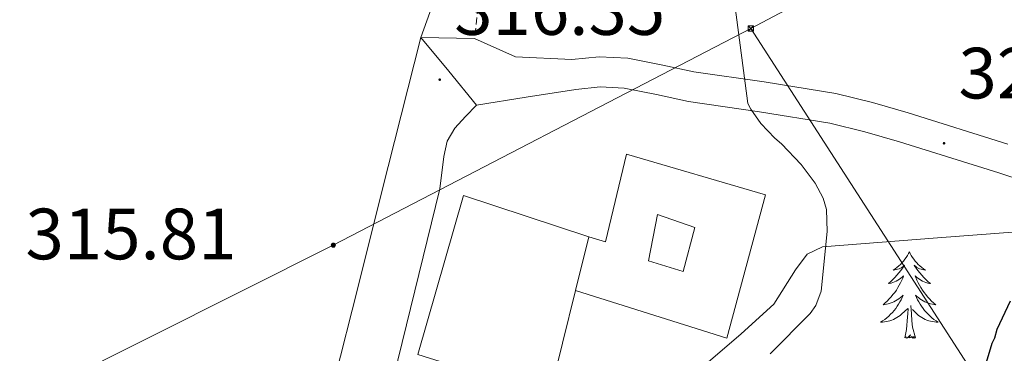
# Model space of a CAD drawing. Units: metres. Extents: x 600527 to 605025, y 4675554 to 4678589.
# Drawn here: x 601627 to 601763, y 4677870 to 4677916 of the extents above; entities that cross this region are included whole.
import ezdxf
from ezdxf.enums import TextEntityAlignment as Align

# ---------------------------------------------------------------- set-up
doc = ezdxf.new("R2010")
doc.units = ezdxf.units.M
doc.header["$MEASUREMENT"] = 0
doc.linetypes.add('TRAZOSX2', pattern=[1.5, 1, -0.5])
for name, color, linetype, lineweight in [('Carátula', 7, 'Continuous', 5), ('Level 15', 1, 'Continuous', 0), ('Level 16', 1, 'Continuous', 13), ('Level 21', 19, 'Continuous', 0), ('Level 32', 19, 'Continuous', 0), ('Level 35', 92, 'Continuous', 0), ('Level 36', 19, 'Continuous', 40), ('Level 4', 36, 'Continuous', 30), ('Level 41', 19, 'Continuous', 0), ('Level 5', 36, 'Continuous', 0), ('Level 52', 19, 'Continuous', 0), ('Level 54', 13, 'Continuous', 0), ('Level 7', 1, 'Continuous', 0)]:
    doc.layers.add(name, color=color, linetype=linetype, lineweight=lineweight)
doc.styles.add('Arial', font='ARIAL.TTF', dxfattribs={"height": 0.2})

# ---------------------------------------------------------------- blocks, each defined once
blk = doc.blocks.new('5PATER')
at = {"layer": 'Carátula', "linetype": 'Continuous', "lineweight": 5}
h = blk.add_hatch(color=250, dxfattribs=at)
edge = h.paths.add_edge_path()
edge.add_ellipse((0, 0), major_axis=(-1.33, -1.34), ratio=0.999422, start_angle=0, end_angle=360)
blk = doc.blocks.new('5PELE')
at = {"layer": 'Carátula', "linetype": 'Continuous', "lineweight": 5}
h = blk.add_hatch(color=9, dxfattribs=at)
edge = h.paths.add_edge_path()
edge.add_arc((0, 0), 2.85, 359.999, 719.999)
at = {"layer": 'Carátula', "color": 252, "linetype": 'Continuous', "lineweight": 5}
blk.add_circle((0, 0, 0), 2.85, dxfattribs=at)
blk = doc.blocks.new('5TME')
at = {"layer": 'Carátula', "color": 250, "linetype": 'Continuous', "lineweight": 5}
for p, q in [((3.7, 3.8), (-3.7, -3.8)), ((-3.7, 3.7), (3.8, -3.8))]:
    blk.add_line(p, q, dxfattribs=at)
at = {"layer": 'Carátula', "color": 250, "linetype": 'Continuous', "lineweight": 5, "flags": 128}
blk.add_lwpolyline([(-3.7, -3.8), (3.8, -3.8), (3.8, 3.7), (-3.7, 3.7), (-3.7, -3.8)], dxfattribs=at)

msp = doc.modelspace()

# ---------------------------------------------------------------- linework, layer by layer
at = {"layer": 'Level 15', "linetype": 'Continuous', "lineweight": 13}
msp.add_polyline3d([(601705.71, 4677885.83, 319.85), (601703.88, 4677878.45, 320.19), (601700.3, 4677863.92, 320.84), (601682.09, 4677869.6, 320.77), (601688.38, 4677891.54, 321.34), (601705.71, 4677885.83, 319.85)], dxfattribs=at)
at = {"layer": 'Level 15', "color": 1, "linetype": 'Continuous', "lineweight": 0}
msp.add_polyline3d([(601715.18, 4677888.93, 320.63), (601713.94, 4677882.52, 320.49), (601718.76, 4677881.07, 321.34), (601720.36, 4677887.13, 321.34), (601715.18, 4677888.93, 320.63)], dxfattribs=at)
at = {"layer": 'Level 16', "color": 1, "linetype": 'Continuous', "lineweight": 13, "ltscale": 0.5}
msp.add_polyline3d([(601703.88, 4677878.45, 319.8), (601724.77, 4677871.87, 320.52), (601730.12, 4677891.66, 320.42), (601710.93, 4677897.26, 319.41), (601708.02, 4677885.14, 319.4), (601705.71, 4677885.83, 319.36)], dxfattribs=at)
at = {"layer": 'Level 21', "color": 19, "linetype": 'Continuous', "lineweight": 0}
for points in [[(601686.9, 4677925.56, 318.04), (601682.51, 4677913.36, 317.16)], [(601763.62, 4677898.64, 322.4), (601749.83, 4677902.96, 320.97), (601744.9, 4677904.39, 320.06), (601739.84, 4677905.62, 319.13), (601729.94, 4677907.24, 318.29), (601720.24, 4677908.62, 317.86), (601715.92, 4677909.57, 317.81), (601711.12, 4677910.54, 317.72), (601707.14, 4677910.72, 317.58), (601703.37, 4677910.34, 317.44), (601695.57, 4677910.72, 317.1), (601689.93, 4677913.23, 316.88), (601682.51, 4677913.36, 317.35)], [(601776.08, 4677890.2, 323.79), (601762.36, 4677894.67, 322.4), (601748.62, 4677898.97, 320.97), (601743.83, 4677900.36, 320.06), (601739.01, 4677901.53, 319.13), (601729.31, 4677903.12, 318.29), (601719.5, 4677904.52, 317.86), (601715.06, 4677905.49, 317.81), (601710.61, 4677906.39, 317.72), (601707.26, 4677906.54, 317.58), (601703.9, 4677906.2, 317.44), (601697.04, 4677905.13, 317.15), (601690.18, 4677904.05, 316.87)]]:
    msp.add_polyline3d(points, dxfattribs=at)
at = {"layer": 'Level 21', "color": 19, "linetype": 'TRAZOSX2', "lineweight": 0}
msp.add_polyline3d([(601691.18, 4677925.1, 318.04), (601689.93, 4677913.23, 317.15)], dxfattribs=at)
at = {"layer": 'Level 21', "color": 19, "linetype": 'Continuous', "lineweight": 13}
for points in [[(601682.51, 4677913.36, 317.35), (601679.8, 4677902.63, 316.97), (601677.08, 4677891.91, 316.59), (601673.85, 4677879, 316.19), (601670.59, 4677866.11, 315.76), (601666.68, 4677850.9, 315.13), (601662.77, 4677835.69, 314.49)], [(601645.18, 4677715.25, 308.37), (601646.13, 4677722.78, 308.78), (601647.09, 4677730.3, 309.19), (601647.92, 4677737.26, 309.73), (601648.86, 4677744.17, 310.28), (601651.18, 4677754.65, 310.86), (601653.93, 4677765.12, 311.36), (601669.53, 4677828.81, 314.09), (601685.12, 4677892.49, 316.73), (601685.67, 4677896.93, 316.92), (601686.12, 4677899.05, 317), (601687.18, 4677900.85, 317.03), (601688.68, 4677902.45, 317.04), (601690.18, 4677904.05, 317.06)]]:
    msp.add_polyline3d(points, dxfattribs=at)
at = {"layer": 'Level 32', "color": 6, "linetype": 'Continuous', "lineweight": 0, "ltscale": 0.5}
for points in [[(601728.1, 4677914.62, 319.42), (601806.78, 4677956.36, 343.61), (601873, 4677989.71, 354.71), (601997.63, 4678031.25, 349.44), (602221.56, 4678107.09, 272.41), (602323.37, 4678139.78, 273.88), (602459.97, 4678106, 272.66), (602637.18, 4678061.73, 274.96), (602792.3, 4678017.23, 273.79), (602996.22, 4677960.14, 274.97), (603188.83, 4677905.83, 273.17), (603351.83, 4677857.41, 274.55), (603548.13, 4677801.64, 274.47), (603707.79, 4677756.74, 273.55), (603887, 4677705.8, 273.17)], [(601404.43, 4677746.27, 317.29), (601416.34, 4677752.46, 318.23), (601483.97, 4677787.64, 325.84), (601544.71, 4677819.57, 320.44), (601606.57, 4677852.7, 316.04), (601670.41, 4677884.71, 316.12), (601728.1, 4677914.62, 319.42)], [(601728.1, 4677914.62, 319.42), (601777.83, 4677837.56, 329.57), (601830.69, 4677763.07, 330.08), (601879.38, 4677690.96, 326.99), (601926.86, 4677624.88, 312.08), (601945.58, 4677597.28, 307.29)]]:
    msp.add_polyline3d(points, dxfattribs=at)
at = {"layer": 'Level 35', "color": 92, "linetype": 'Continuous', "lineweight": 0, "ltscale": 0.5}
msp.add_polyline3d([(601722.18, 4677868.54, 319.96), (601726.78, 4677872.46, 319.89), (601731.26, 4677876.55, 319.8), (601734.29, 4677881.31, 319.81), (601735.86, 4677883.47, 319.84), (601738.02, 4677884.49, 319.96), (601753.88, 4677885.71, 321.04), (601769.73, 4677886.93, 322.13)], dxfattribs=at)
at = {"layer": 'Level 36', "color": 92, "linetype": 'Continuous', "lineweight": 0}
for points in [[(601750, 4677883.78, 0.01), (601749.89, 4677883.56, 0.01), (601749.73, 4677883.28, 0.01), (601749.56, 4677883.02, 0.01), (601749.38, 4677882.76, 0.01), (601749.19, 4677882.51, 0.01), (601748.98, 4677882.28, 0.01), (601748.76, 4677882.05, 0.01), (601748.53, 4677881.83, 0.01), (601748.29, 4677881.63, 0.01), (601748.04, 4677881.44, 0.01), (601747.78, 4677881.26, 0.01), (601747.98, 4677881.28, 0.01), (601748.18, 4677881.32, 0.01), (601748.38, 4677881.38, 0.01), (601748.58, 4677881.45, 0.01), (601748.77, 4677881.53, 0.01), (601748.95, 4677881.63, 0.01), (601749.12, 4677881.74, 0.01), (601749.33, 4677881.93, 0.01), (601749.28, 4677881.87, 0.01), (601749.06, 4677881.52, 0.01), (601748.81, 4677881.19, 0.01), (601748.56, 4677880.86, 0.01), (601748.29, 4677880.55, 0.01), (601748.01, 4677880.24, 0.01), (601747.72, 4677879.95, 0.01), (601747.41, 4677879.66, 0.01), (601747.1, 4677879.39, 0.01), (601747.22, 4677879.42, 0.01), (601747.47, 4677879.47, 0.01), (601747.71, 4677879.55, 0.01), (601747.95, 4677879.64, 0.01), (601748.18, 4677879.74, 0.01), (601748.4, 4677879.86, 0.01), (601748.62, 4677879.99, 0.01), (601748.82, 4677880.13, 0.01), (601749.02, 4677880.29, 0.01), (601749.21, 4677880.46, 0.01), (601749.12, 4677880.24, 0.01), (601748.96, 4677879.88, 0.01), (601748.79, 4677879.52, 0.01), (601748.61, 4677879.18, 0.01), (601748.41, 4677878.84, 0.01), (601748.2, 4677878.5, 0.01), (601747.97, 4677878.18, 0.01), (601747.73, 4677877.87, 0.01), (601747.48, 4677877.57, 0.01), (601747.22, 4677877.28, 0.01), (601746.94, 4677876.99, 0.01), (601746.65, 4677876.72, 0.01), (601746.36, 4677876.47, 0.01), (601746.55, 4677876.49, 0.01), (601746.82, 4677876.54, 0.01), (601747.08, 4677876.6, 0.01), (601747.34, 4677876.68, 0.01), (601747.6, 4677876.77, 0.01), (601747.84, 4677876.88, 0.01), (601748.09, 4677877, 0.01), (601748.32, 4677877.14, 0.01), (601748.54, 4677877.29, 0.01), (601748.76, 4677877.46, 0.01), (601748.97, 4677877.63, 0.01), (601749.16, 4677877.82, 0.01), (601749.02, 4677877.49, 0.01)], [(601750, 4677883.78, 0.01), (601750.11, 4677883.56, 0.01), (601750.26, 4677883.28, 0.01), (601750.43, 4677883.02, 0.01), (601750.61, 4677882.76, 0.01), (601750.81, 4677882.51, 0.01), (601751.02, 4677882.28, 0.01), (601751.23, 4677882.05, 0.01), (601751.46, 4677881.83, 0.01), (601751.7, 4677881.63, 0.01), (601751.96, 4677881.44, 0.01), (601752.22, 4677881.26, 0.01), (601752.02, 4677881.28, 0.01), (601751.81, 4677881.32, 0.01), (601751.61, 4677881.38, 0.01), (601751.42, 4677881.45, 0.01), (601751.23, 4677881.53, 0.01), (601751.05, 4677881.63, 0.01), (601750.88, 4677881.74, 0.01), (601750.67, 4677881.93, 0.01), (601750.71, 4677881.87, 0.01), (601750.94, 4677881.52, 0.01), (601751.18, 4677881.19, 0.01), (601751.44, 4677880.86, 0.01), (601751.71, 4677880.55, 0.01), (601751.99, 4677880.24, 0.01), (601752.28, 4677879.95, 0.01), (601752.58, 4677879.66, 0.01), (601752.9, 4677879.39, 0.01), (601752.77, 4677879.42, 0.01), (601752.53, 4677879.47, 0.01), (601752.28, 4677879.55, 0.01), (601752.05, 4677879.64, 0.01), (601751.82, 4677879.74, 0.01), (601751.59, 4677879.86, 0.01), (601751.38, 4677879.99, 0.01), (601751.17, 4677880.13, 0.01), (601750.97, 4677880.29, 0.01), (601750.79, 4677880.46, 0.01), (601750.88, 4677880.24, 0.01), (601751.03, 4677879.88, 0.01), (601751.2, 4677879.52, 0.01), (601751.39, 4677879.18, 0.01), (601751.59, 4677878.84, 0.01), (601751.8, 4677878.5, 0.01), (601752.03, 4677878.18, 0.01), (601752.26, 4677877.87, 0.01), (601752.52, 4677877.57, 0.01), (601752.78, 4677877.28, 0.01), (601753.06, 4677876.99, 0.01), (601753.34, 4677876.72, 0.01), (601753.64, 4677876.47, 0.01), (601753.44, 4677876.49, 0.01), (601753.18, 4677876.54, 0.01), (601752.91, 4677876.6, 0.01), (601752.65, 4677876.68, 0.01), (601752.4, 4677876.77, 0.01), (601752.15, 4677876.88, 0.01), (601751.91, 4677877, 0.01), (601751.68, 4677877.14, 0.01), (601751.45, 4677877.29, 0.01), (601751.24, 4677877.46, 0.01), (601751.03, 4677877.63, 0.01), (601750.83, 4677877.82, 0.01), (601750.98, 4677877.49, 0.01)], [(601749.02, 4677877.49, 0.01), (601748.87, 4677877.17, 0.01), (601748.7, 4677876.86, 0.01), (601748.51, 4677876.55, 0.01), (601748.32, 4677876.26, 0.01), (601748.11, 4677875.97, 0.01), (601747.88, 4677875.69, 0.01), (601747.65, 4677875.42, 0.01), (601747.4, 4677875.16, 0.01), (601747.14, 4677874.92, 0.01), (601746.88, 4677874.69, 0.01), (601746.6, 4677874.46, 0.01), (601746.31, 4677874.26, 0.01), (601746.02, 4677874.06, 0.01), (601746.28, 4677874.07, 0.01), (601746.55, 4677874.1, 0.01), (601746.81, 4677874.14, 0.01), (601747.07, 4677874.2, 0.01), (601747.32, 4677874.27, 0.01), (601747.57, 4677874.36, 0.01), (601747.82, 4677874.46, 0.01), (601748.05, 4677874.57, 0.01), (601748.28, 4677874.7, 0.01), (601748.51, 4677874.85, 0.01), (601748.72, 4677875.01, 0.01), (601748.92, 4677875.18, 0.01), (601749.77, 4677875.98, 0.01)], [(601750.98, 4677877.49, 0.01), (601751.13, 4677877.17, 0.01), (601751.3, 4677876.86, 0.01), (601751.48, 4677876.55, 0.01), (601751.68, 4677876.26, 0.01), (601751.89, 4677875.97, 0.01), (601752.11, 4677875.69, 0.01), (601752.35, 4677875.42, 0.01), (601752.59, 4677875.16, 0.01), (601752.85, 4677874.92, 0.01), (601753.12, 4677874.69, 0.01), (601753.4, 4677874.46, 0.01), (601753.69, 4677874.26, 0.01), (601753.98, 4677874.06, 0.01), (601753.71, 4677874.07, 0.01), (601753.45, 4677874.1, 0.01), (601753.19, 4677874.14, 0.01), (601752.93, 4677874.2, 0.01), (601752.67, 4677874.27, 0.01), (601752.42, 4677874.36, 0.01), (601752.18, 4677874.46, 0.01), (601751.94, 4677874.57, 0.01), (601751.71, 4677874.7, 0.01), (601751.49, 4677874.85, 0.01), (601751.28, 4677875.01, 0.01), (601751.07, 4677875.18, 0.01), (601750.42, 4677875.8, 0.01)], [(601749.38, 4677871.93, 0.01), (601749.62, 4677873.05, 0.01), (601749.74, 4677874.79, 0.01), (601749.78, 4677875.22, 0.01), (601749.85, 4677875.94, 0.01)], [(601750.85, 4677871.93, 0.01), (601750.42, 4677873.37, 0.01), (601750.33, 4677874.27, 0.01), (601750.28, 4677875.22, 0.01), (601750.18, 4677876.38, 0.01)], [(601750.85, 4677871.93, 0.01), (601750.68, 4677871.86, 0.01), (601750.66, 4677872.1, 0.01), (601750.47, 4677871.88, 0.01), (601750.34, 4677872.08, 0.01), (601750.22, 4677871.97, 0.01), (601749.95, 4677871.92, 0.01), (601750.15, 4677872.31, 0.01), (601749.76, 4677871.93, 0.01), (601749.58, 4677871.88, 0.01), (601749.54, 4677872.04, 0.01), (601749.38, 4677871.93, 0.01)]]:
    msp.add_polyline3d(points, dxfattribs=at)
at = {"layer": 'Level 4', "color": 36, "linetype": 'Continuous', "lineweight": 30}
msp.add_polyline3d([(601760.36, 4677867.63, 325.01), (601761.42, 4677871.15, 325.01), (601761.79, 4677871.93, 325.01), (601762.14, 4677873.1, 325.01), (601763.97, 4677877.03, 325.01)], dxfattribs=at)
at = {"layer": 'Level 5', "color": 36, "linetype": 'Continuous', "lineweight": 0}
msp.add_polyline3d([(601725.69, 4677919.38, 320.01), (601727.7, 4677904.24, 320.01), (601728.11, 4677903.46, 320.01), (601729.49, 4677901.52, 320.01), (601731.4, 4677899.46, 320.01), (601732.34, 4677898.69, 320.01), (601735.07, 4677895.86, 320.01), (601736.99, 4677893.27, 320.01), (601738.1, 4677891.19, 320.01), (601738.54, 4677889.62, 320.01), (601738.63, 4677886.58, 320.01), (601737.8, 4677878.36, 320.01), (601737.06, 4677876.36, 320.01), (601736.3, 4677875.28, 320.01), (601730.77, 4677869.71, 320.01)], dxfattribs=at)
at = {"layer": 'Level 52', "color": 1, "linetype": 'Continuous', "lineweight": 13}
msp.add_polyline3d([(601705.71, 4677885.83, 319.85), (601703.88, 4677878.45, 320.19), (601700.3, 4677863.92, 320.84), (601682.09, 4677869.6, 320.77), (601688.38, 4677891.54, 321.34), (601705.71, 4677885.83, 319.85)], close=True, dxfattribs=at)
at = {"layer": 'Level 52', "color": 1, "linetype": 'Continuous', "lineweight": 0}
msp.add_polyline3d([(601715.18, 4677888.93, 320.63), (601720.36, 4677887.13, 321.34), (601718.76, 4677881.07, 321.34), (601713.94, 4677882.52, 320.49), (601715.18, 4677888.93, 320.63)], close=True, dxfattribs=at)
at = {"layer": 'Level 54', "color": 252, "linetype": 'Continuous', "lineweight": 0}
msp.add_polyline3d([(601776.08, 4677890.2, 323.79), (601762.36, 4677894.67, 322.4), (601748.62, 4677898.97, 320.97), (601743.83, 4677900.36, 320.06), (601739.01, 4677901.53, 319.13), (601729.31, 4677903.12, 318.29), (601719.5, 4677904.52, 317.86), (601715.06, 4677905.49, 317.81), (601710.61, 4677906.39, 317.72), (601707.26, 4677906.54, 317.58), (601703.9, 4677906.2, 317.44), (601697.04, 4677905.13, 317.15), (601690.18, 4677904.05, 317.06), (601690.18, 4677904.05, 317.06), (601686.35, 4677908.71, 316.56), (601682.51, 4677913.36, 317.35), (601689.93, 4677913.23, 317.15), (601695.57, 4677910.72, 317.1), (601703.37, 4677910.34, 317.44), (601707.14, 4677910.72, 317.58), (601711.12, 4677910.54, 317.72), (601715.92, 4677909.57, 317.81), (601720.24, 4677908.62, 317.86), (601729.94, 4677907.24, 318.29), (601739.84, 4677905.62, 319.13), (601744.9, 4677904.39, 320.06), (601749.83, 4677902.96, 320.97), (601763.62, 4677898.64, 322.4)], dxfattribs=at)

# ---------------------------------------------------------------- block references
at = {"layer": 'Level 32', "color": 19, "linetype": 'Continuous', "lineweight": 0, "xscale": 0.09999983015004542, "yscale": 0.09999983015004542}
msp.add_blockref('5TME', (601728.1, 4677914.62, 319.42), dxfattribs=at)
at = {"layer": 'Level 32', "color": 252, "linetype": 'Continuous', "lineweight": 0, "xscale": 0.09999976660808058, "yscale": 0.09999976660808058, "rotation": 1.601304581289852}
msp.add_blockref('5PELE', (601670.41, 4677884.71, 316.12), dxfattribs=at)
at = {"layer": 'Level 7', "color": 19, "linetype": 'Continuous', "lineweight": 0, "xscale": 0.09999976660808058, "yscale": 0.09999976660808058, "rotation": 1.601304581289852}
for p in [(601685.12, 4677907.55, 316.36), (601754.79, 4677898.77, 321.65)]:
    msp.add_blockref('5PATER', p, dxfattribs=at)

# ---------------------------------------------------------------- texts
at = {"layer": 'Level 41', "color": 19, "linetype": 'Continuous', "lineweight": 0, "style": 'Arial'}
for s, p in [('316.35', (601687.11, 4677911.55, 316.36)), ('321.64', (601756.78, 4677902.77, 321.65)), ('315.81', (601627.88, 4677880.56, 315.82))]:
    msp.add_text(s, height=7, dxfattribs=at).set_placement(p, align=Align.BOTTOM_LEFT)

doc.saveas('drawing.dxf')
